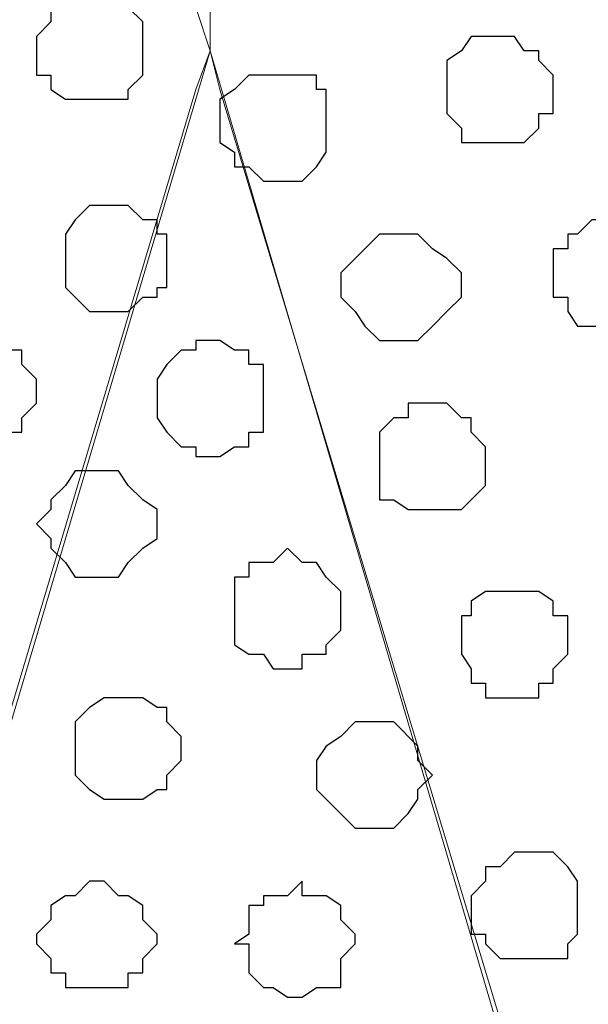
# Model space of a CAD drawing. Units: centimetres. Extents: x -8.5 to 8.5, y -11.4 to 13.4.
# Drawn here: x 2 to 2.3, y 0.7 to 1.1 of the extents above; entities that cross this region are included whole.
import ezdxf

# ---------------------------------------------------------------- set-up
doc = ezdxf.new("R2010")
doc.units = ezdxf.units.CM
doc.header["$MEASUREMENT"] = 0
doc.layers.add('Layer 1', color=7, linetype='Continuous')

msp = doc.modelspace()

# ---------------------------------------------------------------- linework, layer by layer
at = {"layer": 'Layer 1', "lineweight": 9}
for points, knots in [([(-7.95514, 1.73284), (-7.95514, 1.73284), (8.02781, 1.73284), (8.02781, 1.73284), (8.02781, 1.73284), (8.02781, 1.73284), (8.02781, -1.96074), (8.02781, -1.96074), (8.02781, -1.96074), (8.02781, -1.96074), (-7.95514, -1.96074), (-7.95514, -1.96074), (-7.95514, -1.96074), (-7.95514, -1.96074), (-7.95514, 1.73284), (-7.95514, 1.73284)], [0, 0, 0, 0, 0.25, 0.25, 0.25, 0.25, 0.5, 0.5, 0.5, 0.5, 0.75, 0.75, 0.75, 0.75, 1, 1, 1, 1]), ([(-7.95514, 1.30316), (-7.95514, 1.30316), (8.02146, 1.30316), (8.02146, 1.30316), (8.02146, 1.30316), (8.02146, 1.30316), (8.02146, -0.06844), (8.02146, -0.06844), (8.02146, -0.06844), (8.02146, -0.06844), (-7.95514, -0.06844), (-7.95514, -0.06844), (-7.95514, -0.06844), (-7.95514, -0.06844), (-7.95514, 1.30316), (-7.95514, 1.30316)], [0, 0, 0, 0, 0.25, 0.25, 0.25, 0.25, 0.5, 0.5, 0.5, 0.5, 0.75, 0.75, 0.75, 0.75, 1, 1, 1, 1]), ([(1.79846, 0.14111), (1.79846, 0.14111), (2.08844, 1.11266), (2.08844, 1.11266), (2.08844, 1.11266), (2.08844, 1.11266), (2.09479, 1.12959), (2.09479, 1.12959), (2.09479, 1.12959), (2.09479, 1.12959), (2.08844, 1.14864), (2.08844, 1.14864), (2.08844, 1.14864), (2.08844, 1.14864), (2.08209, 1.16558), (2.08209, 1.16558), (2.08209, 1.16558), (2.08209, 1.16558), (2.07574, 1.18251), (2.07574, 1.18251), (2.07574, 1.18251), (2.07574, 1.18251), (2.04823, 1.20579), (2.04823, 1.20579), (2.04823, 1.20579), (2.04823, 1.20579), (2.00801, 1.22908), (2.00801, 1.22908), (2.00801, 1.22908), (2.00801, 1.22908), (1.96144, 1.23966), (1.96144, 1.23966), (1.96144, 1.23966), (1.96144, 1.23966), (1.90853, 1.25871), (1.90853, 1.25871), (1.90853, 1.25871), (1.90853, 1.25871), (1.85773, 1.26294), (1.85773, 1.26294), (1.85773, 1.26294), (1.85773, 1.26294), (1.73496, 1.26294), (1.73496, 1.26294), (1.73496, 1.26294), (1.73496, 1.26294), (1.68204, 1.25871), (1.68204, 1.25871), (1.68204, 1.25871), (1.68204, 1.25871), (1.63124, 1.23966), (1.63124, 1.23966), (1.63124, 1.23966), (1.63124, 1.23966), (1.58468, 1.22908), (1.58468, 1.22908), (1.58468, 1.22908), (1.58468, 1.22908), (1.54446, 1.20579), (1.54446, 1.20579), (1.54446, 1.20579), (1.54446, 1.20579), (1.52118, 1.18251), (1.52118, 1.18251), (1.52118, 1.18251), (1.52118, 1.18251), (1.50848, 1.16558), (1.50848, 1.16558), (1.50848, 1.16558), (1.50848, 1.16558), (1.50848, 1.14864), (1.50848, 1.14864), (1.50848, 1.14864), (1.50848, 1.14864), (1.50424, 1.12959), (1.50424, 1.12959), (1.50424, 1.12959), (1.50424, 1.12959), (1.50848, 1.11266), (1.50848, 1.11266), (1.50848, 1.11266), (1.50848, 1.11266), (1.79846, 0.14111), (1.79846, 0.14111)], [0, 0, 0, 0, 0.047619, 0.047619, 0.047619, 0.047619, 0.095238, 0.095238, 0.095238, 0.095238, 0.142857, 0.142857, 0.142857, 0.142857, 0.190476, 0.190476, 0.190476, 0.190476, 0.238095, 0.238095, 0.238095, 0.238095, 0.285714, 0.285714, 0.285714, 0.285714, 0.333333, 0.333333, 0.333333, 0.333333, 0.380952, 0.380952, 0.380952, 0.380952, 0.428571, 0.428571, 0.428571, 0.428571, 0.47619, 0.47619, 0.47619, 0.47619, 0.52381, 0.52381, 0.52381, 0.52381, 0.571429, 0.571429, 0.571429, 0.571429, 0.619048, 0.619048, 0.619048, 0.619048, 0.666667, 0.666667, 0.666667, 0.666667, 0.714286, 0.714286, 0.714286, 0.714286, 0.761905, 0.761905, 0.761905, 0.761905, 0.809524, 0.809524, 0.809524, 0.809524, 0.857143, 0.857143, 0.857143, 0.857143, 0.904762, 0.904762, 0.904762, 0.904762, 0.952381, 0.952381, 0.952381, 0.952381, 1, 1, 1, 1]), ([(2.39536, 0.12841), (2.39536, 0.12841), (2.68958, 1.11266), (2.68958, 1.11266), (2.68958, 1.11266), (2.68958, 1.11266), (2.68958, 1.14864), (2.68958, 1.14864), (2.68958, 1.14864), (2.68958, 1.14864), (2.68534, 1.16558), (2.68534, 1.16558), (2.68534, 1.16558), (2.68534, 1.16558), (2.67264, 1.18251), (2.67264, 1.18251), (2.67264, 1.18251), (2.67264, 1.18251), (2.64301, 1.20579), (2.64301, 1.20579), (2.64301, 1.20579), (2.64301, 1.20579), (2.60914, 1.22908), (2.60914, 1.22908), (2.60914, 1.22908), (2.60914, 1.22908), (2.56258, 1.24601), (2.56258, 1.24601), (2.56258, 1.24601), (2.56258, 1.24601), (2.50543, 1.25871), (2.50543, 1.25871), (2.50543, 1.25871), (2.50543, 1.25871), (2.44616, 1.26294), (2.44616, 1.26294), (2.44616, 1.26294), (2.44616, 1.26294), (2.33186, 1.26294), (2.33186, 1.26294), (2.33186, 1.26294), (2.33186, 1.26294), (2.27259, 1.25871), (2.27259, 1.25871), (2.27259, 1.25871), (2.27259, 1.25871), (2.22179, 1.24601), (2.22179, 1.24601), (2.22179, 1.24601), (2.22179, 1.24601), (2.17523, 1.22908), (2.17523, 1.22908), (2.17523, 1.22908), (2.17523, 1.22908), (2.13501, 1.20579), (2.13501, 1.20579), (2.13501, 1.20579), (2.13501, 1.20579), (2.11173, 1.18251), (2.11173, 1.18251), (2.11173, 1.18251), (2.11173, 1.18251), (2.09903, 1.16558), (2.09903, 1.16558), (2.09903, 1.16558), (2.09903, 1.16558), (2.09479, 1.14864), (2.09479, 1.14864), (2.09479, 1.14864), (2.09479, 1.14864), (2.09479, 1.12959), (2.09479, 1.12959), (2.09479, 1.12959), (2.09479, 1.12959), (2.09903, 1.11266), (2.09903, 1.11266), (2.09903, 1.11266), (2.09903, 1.11266), (2.39536, 0.12841), (2.39536, 0.12841)], [0, 0, 0, 0, 0.05, 0.05, 0.05, 0.05, 0.1, 0.1, 0.1, 0.1, 0.15, 0.15, 0.15, 0.15, 0.2, 0.2, 0.2, 0.2, 0.25, 0.25, 0.25, 0.25, 0.3, 0.3, 0.3, 0.3, 0.35, 0.35, 0.35, 0.35, 0.4, 0.4, 0.4, 0.4, 0.45, 0.45, 0.45, 0.45, 0.5, 0.5, 0.5, 0.5, 0.55, 0.55, 0.55, 0.55, 0.6, 0.6, 0.6, 0.6, 0.65, 0.65, 0.65, 0.65, 0.7, 0.7, 0.7, 0.7, 0.75, 0.75, 0.75, 0.75, 0.8, 0.8, 0.8, 0.8, 0.85, 0.85, 0.85, 0.85, 0.9, 0.9, 0.9, 0.9, 0.95, 0.95, 0.95, 0.95, 1, 1, 1, 1]), ([(2.09479, 1.12959), (2.09479, 1.12959), (2.38266, 0.15169), (2.38266, 0.15169), (2.38266, 0.15169), (2.38266, 0.15169), (2.38901, 0.13476), (2.38901, 0.13476), (2.38901, 0.13476), (2.38901, 0.13476), (2.38266, 0.11783), (2.38266, 0.11783), (2.38266, 0.11783), (2.38266, 0.11783), (2.37843, 0.10724), (2.37843, 0.10724), (2.37843, 0.10724), (2.37843, 0.10724), (2.37208, 0.08819), (2.37208, 0.08819), (2.37208, 0.08819), (2.37208, 0.08819), (2.34244, 0.06491), (2.34244, 0.06491), (2.34244, 0.06491), (2.34244, 0.06491), (2.30223, 0.04163), (2.30223, 0.04163), (2.30223, 0.04163), (2.30223, 0.04163), (2.25566, 0.02469), (2.25566, 0.02469), (2.25566, 0.02469), (2.25566, 0.02469), (2.20486, 0.01411), (2.20486, 0.01411), (2.20486, 0.01411), (2.20486, 0.01411), (2.15194, 0.00776), (2.15194, 0.00776), (2.15194, 0.00776), (2.15194, 0.00776), (2.03129, 0.00776), (2.03129, 0.00776), (2.03129, 0.00776), (2.03129, 0.00776), (1.97838, 0.01411), (1.97838, 0.01411), (1.97838, 0.01411), (1.97838, 0.01411), (1.92546, 0.02469), (1.92546, 0.02469), (1.92546, 0.02469), (1.92546, 0.02469), (1.87889, 0.04163), (1.87889, 0.04163), (1.87889, 0.04163), (1.87889, 0.04163), (1.83868, 0.06491), (1.83868, 0.06491), (1.83868, 0.06491), (1.83868, 0.06491), (1.81539, 0.08819), (1.81539, 0.08819), (1.81539, 0.08819), (1.81539, 0.08819), (1.80481, 0.10724), (1.80481, 0.10724), (1.80481, 0.10724), (1.80481, 0.10724), (1.80481, 0.11783), (1.80481, 0.11783), (1.80481, 0.11783), (1.80481, 0.11783), (1.79846, 0.13476), (1.79846, 0.13476), (1.79846, 0.13476), (1.79846, 0.13476), (1.80481, 0.15169), (1.80481, 0.15169), (1.80481, 0.15169), (1.80481, 0.15169), (2.09479, 1.12959), (2.09479, 1.12959)], [0, 0, 0, 0, 0.047619, 0.047619, 0.047619, 0.047619, 0.095238, 0.095238, 0.095238, 0.095238, 0.142857, 0.142857, 0.142857, 0.142857, 0.190476, 0.190476, 0.190476, 0.190476, 0.238095, 0.238095, 0.238095, 0.238095, 0.285714, 0.285714, 0.285714, 0.285714, 0.333333, 0.333333, 0.333333, 0.333333, 0.380952, 0.380952, 0.380952, 0.380952, 0.428571, 0.428571, 0.428571, 0.428571, 0.47619, 0.47619, 0.47619, 0.47619, 0.52381, 0.52381, 0.52381, 0.52381, 0.571429, 0.571429, 0.571429, 0.571429, 0.619048, 0.619048, 0.619048, 0.619048, 0.666667, 0.666667, 0.666667, 0.666667, 0.714286, 0.714286, 0.714286, 0.714286, 0.761905, 0.761905, 0.761905, 0.761905, 0.809524, 0.809524, 0.809524, 0.809524, 0.857143, 0.857143, 0.857143, 0.857143, 0.904762, 0.904762, 0.904762, 0.904762, 0.952381, 0.952381, 0.952381, 0.952381, 1, 1, 1, 1])]:
    msp.add_open_spline(points, degree=3, knots=knots, dxfattribs=at)
at = {"layer": 'Layer 1', "color": 254}
msp.add_open_spline([(-7.95514, -0.06844), (-7.95514, -0.06844), (8.02146, -0.06844), (8.02146, -0.06844), (8.02146, -0.06844), (8.02146, -0.06844), (8.02146, 1.30316), (8.02146, 1.30316), (8.02146, 1.30316), (8.02146, 1.30316), (-7.95514, 1.30316), (-7.95514, 1.30316), (-7.95514, 1.30316), (-7.95514, 1.30316), (-7.95514, -0.06844), (-7.95514, -0.06844)], degree=3, knots=[0, 0, 0, 0, 0.25, 0.25, 0.25, 0.25, 0.5, 0.5, 0.5, 0.5, 0.75, 0.75, 0.75, 0.75, 1, 1, 1, 1], dxfattribs=at)
at = {"layer": 'Layer 1', "color": 251}
for points, knots in [([(2.04188, 1.15288), (2.04188, 1.15288), (2.05458, 1.15288), (2.05458, 1.15288), (2.05458, 1.15288), (2.05458, 1.15288), (2.05881, 1.14864), (2.05881, 1.14864), (2.05881, 1.14864), (2.05881, 1.14864), (2.06516, 1.14229), (2.06516, 1.14229), (2.06516, 1.14229), (2.06516, 1.14229), (2.06516, 1.11901), (2.06516, 1.11901), (2.06516, 1.11901), (2.06516, 1.11901), (2.05881, 1.11266), (2.05881, 1.11266), (2.05881, 1.11266), (2.05881, 1.11266), (2.05881, 1.10843), (2.05881, 1.10843), (2.05881, 1.10843), (2.05881, 1.10843), (2.03129, 1.10843), (2.03129, 1.10843), (2.03129, 1.10843), (2.03129, 1.10843), (2.02494, 1.11266), (2.02494, 1.11266), (2.02494, 1.11266), (2.02494, 1.11266), (2.02494, 1.11901), (2.02494, 1.11901), (2.02494, 1.11901), (2.02494, 1.11901), (2.01859, 1.11901), (2.01859, 1.11901), (2.01859, 1.11901), (2.01859, 1.11901), (2.01859, 1.13594), (2.01859, 1.13594), (2.01859, 1.13594), (2.01859, 1.13594), (2.02494, 1.14229), (2.02494, 1.14229), (2.02494, 1.14229), (2.02494, 1.14229), (2.02494, 1.14864), (2.02494, 1.14864), (2.02494, 1.14864), (2.02494, 1.14864), (2.03129, 1.14864), (2.03129, 1.14864), (2.03129, 1.14864), (2.03129, 1.14864), (2.03553, 1.15288), (2.03553, 1.15288), (2.03553, 1.15288), (2.03553, 1.15288), (2.04188, 1.15288), (2.04188, 1.15288)], [0, 0, 0, 0, 0.0625, 0.0625, 0.0625, 0.0625, 0.125, 0.125, 0.125, 0.125, 0.1875, 0.1875, 0.1875, 0.1875, 0.25, 0.25, 0.25, 0.25, 0.3125, 0.3125, 0.3125, 0.3125, 0.375, 0.375, 0.375, 0.375, 0.4375, 0.4375, 0.4375, 0.4375, 0.5, 0.5, 0.5, 0.5, 0.5625, 0.5625, 0.5625, 0.5625, 0.625, 0.625, 0.625, 0.625, 0.6875, 0.6875, 0.6875, 0.6875, 0.75, 0.75, 0.75, 0.75, 0.8125, 0.8125, 0.8125, 0.8125, 0.875, 0.875, 0.875, 0.875, 0.9375, 0.9375, 0.9375, 0.9375, 1, 1, 1, 1]), ([(2.05881, 0.84596), (2.05881, 0.84596), (2.06516, 0.84596), (2.06516, 0.84596), (2.06516, 0.84596), (2.06516, 0.84596), (2.07151, 0.84173), (2.07151, 0.84173), (2.07151, 0.84173), (2.07151, 0.84173), (2.07574, 0.84173), (2.07574, 0.84173), (2.07574, 0.84173), (2.07574, 0.84173), (2.07574, 0.83538), (2.07574, 0.83538), (2.07574, 0.83538), (2.07574, 0.83538), (2.08209, 0.82903), (2.08209, 0.82903), (2.08209, 0.82903), (2.08209, 0.82903), (2.08209, 0.81844), (2.08209, 0.81844), (2.08209, 0.81844), (2.08209, 0.81844), (2.07574, 0.81209), (2.07574, 0.81209), (2.07574, 0.81209), (2.07574, 0.81209), (2.07574, 0.80574), (2.07574, 0.80574), (2.07574, 0.80574), (2.07574, 0.80574), (2.07151, 0.80574), (2.07151, 0.80574), (2.07151, 0.80574), (2.07151, 0.80574), (2.06516, 0.80151), (2.06516, 0.80151), (2.06516, 0.80151), (2.06516, 0.80151), (2.04823, 0.80151), (2.04823, 0.80151), (2.04823, 0.80151), (2.04823, 0.80151), (2.04188, 0.80574), (2.04188, 0.80574), (2.04188, 0.80574), (2.04188, 0.80574), (2.03553, 0.81209), (2.03553, 0.81209), (2.03553, 0.81209), (2.03553, 0.81209), (2.03553, 0.83538), (2.03553, 0.83538), (2.03553, 0.83538), (2.03553, 0.83538), (2.04188, 0.84173), (2.04188, 0.84173), (2.04188, 0.84173), (2.04188, 0.84173), (2.04823, 0.84596), (2.04823, 0.84596), (2.04823, 0.84596), (2.04823, 0.84596), (2.05881, 0.84596), (2.05881, 0.84596)], [0, 0, 0, 0, 0.058824, 0.058824, 0.058824, 0.058824, 0.117647, 0.117647, 0.117647, 0.117647, 0.176471, 0.176471, 0.176471, 0.176471, 0.235294, 0.235294, 0.235294, 0.235294, 0.294118, 0.294118, 0.294118, 0.294118, 0.352941, 0.352941, 0.352941, 0.352941, 0.411765, 0.411765, 0.411765, 0.411765, 0.470588, 0.470588, 0.470588, 0.470588, 0.529412, 0.529412, 0.529412, 0.529412, 0.588235, 0.588235, 0.588235, 0.588235, 0.647059, 0.647059, 0.647059, 0.647059, 0.705882, 0.705882, 0.705882, 0.705882, 0.764706, 0.764706, 0.764706, 0.764706, 0.823529, 0.823529, 0.823529, 0.823529, 0.882353, 0.882353, 0.882353, 0.882353, 0.941176, 0.941176, 0.941176, 0.941176, 1, 1, 1, 1])]:
    msp.add_open_spline(points, degree=3, knots=knots, dxfattribs=at)
at = {"layer": 'Layer 1', "color": 253}
for points, knots in [([(2.22179, 1.13594), (2.22179, 1.13594), (2.22814, 1.13594), (2.22814, 1.13594), (2.22814, 1.13594), (2.22814, 1.13594), (2.23238, 1.12959), (2.23238, 1.12959), (2.23238, 1.12959), (2.23238, 1.12959), (2.23873, 1.12959), (2.23873, 1.12959), (2.23873, 1.12959), (2.23873, 1.12959), (2.23873, 1.12536), (2.23873, 1.12536), (2.23873, 1.12536), (2.23873, 1.12536), (2.24508, 1.11901), (2.24508, 1.11901), (2.24508, 1.11901), (2.24508, 1.11901), (2.24508, 1.10208), (2.24508, 1.10208), (2.24508, 1.10208), (2.24508, 1.10208), (2.23873, 1.10208), (2.23873, 1.10208), (2.23873, 1.10208), (2.23873, 1.10208), (2.23873, 1.09573), (2.23873, 1.09573), (2.23873, 1.09573), (2.23873, 1.09573), (2.23238, 1.08938), (2.23238, 1.08938), (2.23238, 1.08938), (2.23238, 1.08938), (2.20486, 1.08938), (2.20486, 1.08938), (2.20486, 1.08938), (2.20486, 1.08938), (2.20486, 1.09573), (2.20486, 1.09573), (2.20486, 1.09573), (2.20486, 1.09573), (2.19851, 1.10208), (2.19851, 1.10208), (2.19851, 1.10208), (2.19851, 1.10208), (2.19851, 1.12536), (2.19851, 1.12536), (2.19851, 1.12536), (2.19851, 1.12536), (2.20486, 1.12959), (2.20486, 1.12959), (2.20486, 1.12959), (2.20486, 1.12959), (2.20909, 1.13594), (2.20909, 1.13594), (2.20909, 1.13594), (2.20909, 1.13594), (2.22179, 1.13594), (2.22179, 1.13594)], [0, 0, 0, 0, 0.0625, 0.0625, 0.0625, 0.0625, 0.125, 0.125, 0.125, 0.125, 0.1875, 0.1875, 0.1875, 0.1875, 0.25, 0.25, 0.25, 0.25, 0.3125, 0.3125, 0.3125, 0.3125, 0.375, 0.375, 0.375, 0.375, 0.4375, 0.4375, 0.4375, 0.4375, 0.5, 0.5, 0.5, 0.5, 0.5625, 0.5625, 0.5625, 0.5625, 0.625, 0.625, 0.625, 0.625, 0.6875, 0.6875, 0.6875, 0.6875, 0.75, 0.75, 0.75, 0.75, 0.8125, 0.8125, 0.8125, 0.8125, 0.875, 0.875, 0.875, 0.875, 0.9375, 0.9375, 0.9375, 0.9375, 1, 1, 1, 1]), ([(2.12231, 1.11901), (2.12231, 1.11901), (2.14136, 1.11901), (2.14136, 1.11901), (2.14136, 1.11901), (2.14136, 1.11901), (2.14136, 1.11266), (2.14136, 1.11266), (2.14136, 1.11266), (2.14136, 1.11266), (2.14559, 1.11266), (2.14559, 1.11266), (2.14559, 1.11266), (2.14559, 1.11266), (2.14559, 1.08514), (2.14559, 1.08514), (2.14559, 1.08514), (2.14559, 1.08514), (2.14136, 1.07879), (2.14136, 1.07879), (2.14136, 1.07879), (2.14136, 1.07879), (2.13501, 1.07244), (2.13501, 1.07244), (2.13501, 1.07244), (2.13501, 1.07244), (2.11808, 1.07244), (2.11808, 1.07244), (2.11808, 1.07244), (2.11808, 1.07244), (2.11173, 1.07879), (2.11173, 1.07879), (2.11173, 1.07879), (2.11173, 1.07879), (2.10538, 1.07879), (2.10538, 1.07879), (2.10538, 1.07879), (2.10538, 1.07879), (2.10538, 1.08514), (2.10538, 1.08514), (2.10538, 1.08514), (2.10538, 1.08514), (2.09903, 1.08938), (2.09903, 1.08938), (2.09903, 1.08938), (2.09903, 1.08938), (2.09903, 1.10843), (2.09903, 1.10843), (2.09903, 1.10843), (2.09903, 1.10843), (2.10538, 1.11266), (2.10538, 1.11266), (2.10538, 1.11266), (2.10538, 1.11266), (2.11173, 1.11901), (2.11173, 1.11901), (2.11173, 1.11901), (2.11173, 1.11901), (2.12231, 1.11901), (2.12231, 1.11901)], [0, 0, 0, 0, 0.066667, 0.066667, 0.066667, 0.066667, 0.133333, 0.133333, 0.133333, 0.133333, 0.2, 0.2, 0.2, 0.2, 0.266667, 0.266667, 0.266667, 0.266667, 0.333333, 0.333333, 0.333333, 0.333333, 0.4, 0.4, 0.4, 0.4, 0.466667, 0.466667, 0.466667, 0.466667, 0.533333, 0.533333, 0.533333, 0.533333, 0.6, 0.6, 0.6, 0.6, 0.666667, 0.666667, 0.666667, 0.666667, 0.733333, 0.733333, 0.733333, 0.733333, 0.8, 0.8, 0.8, 0.8, 0.866667, 0.866667, 0.866667, 0.866667, 0.933333, 0.933333, 0.933333, 0.933333, 1, 1, 1, 1]), ([(2.05458, 1.06186), (2.05458, 1.06186), (2.05881, 1.06186), (2.05881, 1.06186), (2.05881, 1.06186), (2.05881, 1.06186), (2.06516, 1.05551), (2.06516, 1.05551), (2.06516, 1.05551), (2.06516, 1.05551), (2.07151, 1.05551), (2.07151, 1.05551), (2.07151, 1.05551), (2.07151, 1.05551), (2.07151, 1.04916), (2.07151, 1.04916), (2.07151, 1.04916), (2.07151, 1.04916), (2.07574, 1.04916), (2.07574, 1.04916), (2.07574, 1.04916), (2.07574, 1.04916), (2.07574, 1.02588), (2.07574, 1.02588), (2.07574, 1.02588), (2.07574, 1.02588), (2.07151, 1.02588), (2.07151, 1.02588), (2.07151, 1.02588), (2.07151, 1.02588), (2.07151, 1.02164), (2.07151, 1.02164), (2.07151, 1.02164), (2.07151, 1.02164), (2.06516, 1.02164), (2.06516, 1.02164), (2.06516, 1.02164), (2.06516, 1.02164), (2.05881, 1.01529), (2.05881, 1.01529), (2.05881, 1.01529), (2.05881, 1.01529), (2.04188, 1.01529), (2.04188, 1.01529), (2.04188, 1.01529), (2.04188, 1.01529), (2.03129, 1.02588), (2.03129, 1.02588), (2.03129, 1.02588), (2.03129, 1.02588), (2.03129, 1.04916), (2.03129, 1.04916), (2.03129, 1.04916), (2.03129, 1.04916), (2.03553, 1.05551), (2.03553, 1.05551), (2.03553, 1.05551), (2.03553, 1.05551), (2.04188, 1.06186), (2.04188, 1.06186), (2.04188, 1.06186), (2.04188, 1.06186), (2.05458, 1.06186), (2.05458, 1.06186)], [0, 0, 0, 0, 0.0625, 0.0625, 0.0625, 0.0625, 0.125, 0.125, 0.125, 0.125, 0.1875, 0.1875, 0.1875, 0.1875, 0.25, 0.25, 0.25, 0.25, 0.3125, 0.3125, 0.3125, 0.3125, 0.375, 0.375, 0.375, 0.375, 0.4375, 0.4375, 0.4375, 0.4375, 0.5, 0.5, 0.5, 0.5, 0.5625, 0.5625, 0.5625, 0.5625, 0.625, 0.625, 0.625, 0.625, 0.6875, 0.6875, 0.6875, 0.6875, 0.75, 0.75, 0.75, 0.75, 0.8125, 0.8125, 0.8125, 0.8125, 0.875, 0.875, 0.875, 0.875, 0.9375, 0.9375, 0.9375, 0.9375, 1, 1, 1, 1]), ([(2.26836, 1.05551), (2.26836, 1.05551), (2.27894, 1.05551), (2.27894, 1.05551), (2.27894, 1.05551), (2.27894, 1.05551), (2.28529, 1.04916), (2.28529, 1.04916), (2.28529, 1.04916), (2.28529, 1.04916), (2.29164, 1.04281), (2.29164, 1.04281), (2.29164, 1.04281), (2.29164, 1.04281), (2.29164, 1.02164), (2.29164, 1.02164), (2.29164, 1.02164), (2.29164, 1.02164), (2.28529, 1.01529), (2.28529, 1.01529), (2.28529, 1.01529), (2.28529, 1.01529), (2.28529, 1.00894), (2.28529, 1.00894), (2.28529, 1.00894), (2.28529, 1.00894), (2.25566, 1.00894), (2.25566, 1.00894), (2.25566, 1.00894), (2.25566, 1.00894), (2.25143, 1.01529), (2.25143, 1.01529), (2.25143, 1.01529), (2.25143, 1.01529), (2.25143, 1.02164), (2.25143, 1.02164), (2.25143, 1.02164), (2.25143, 1.02164), (2.24508, 1.02164), (2.24508, 1.02164), (2.24508, 1.02164), (2.24508, 1.02164), (2.24508, 1.04281), (2.24508, 1.04281), (2.24508, 1.04281), (2.24508, 1.04281), (2.25143, 1.04281), (2.25143, 1.04281), (2.25143, 1.04281), (2.25143, 1.04281), (2.25143, 1.04916), (2.25143, 1.04916), (2.25143, 1.04916), (2.25143, 1.04916), (2.25566, 1.04916), (2.25566, 1.04916), (2.25566, 1.04916), (2.25566, 1.04916), (2.26201, 1.05551), (2.26201, 1.05551), (2.26201, 1.05551), (2.26201, 1.05551), (2.26836, 1.05551), (2.26836, 1.05551)], [0, 0, 0, 0, 0.0625, 0.0625, 0.0625, 0.0625, 0.125, 0.125, 0.125, 0.125, 0.1875, 0.1875, 0.1875, 0.1875, 0.25, 0.25, 0.25, 0.25, 0.3125, 0.3125, 0.3125, 0.3125, 0.375, 0.375, 0.375, 0.375, 0.4375, 0.4375, 0.4375, 0.4375, 0.5, 0.5, 0.5, 0.5, 0.5625, 0.5625, 0.5625, 0.5625, 0.625, 0.625, 0.625, 0.625, 0.6875, 0.6875, 0.6875, 0.6875, 0.75, 0.75, 0.75, 0.75, 0.8125, 0.8125, 0.8125, 0.8125, 0.875, 0.875, 0.875, 0.875, 0.9375, 0.9375, 0.9375, 0.9375, 1, 1, 1, 1]), ([(2.17523, 1.04916), (2.17523, 1.04916), (2.18581, 1.04916), (2.18581, 1.04916), (2.18581, 1.04916), (2.18581, 1.04916), (2.19216, 1.04281), (2.19216, 1.04281), (2.19216, 1.04281), (2.19216, 1.04281), (2.19851, 1.03858), (2.19851, 1.03858), (2.19851, 1.03858), (2.19851, 1.03858), (2.20486, 1.03223), (2.20486, 1.03223), (2.20486, 1.03223), (2.20486, 1.03223), (2.20486, 1.02164), (2.20486, 1.02164), (2.20486, 1.02164), (2.20486, 1.02164), (2.19851, 1.01529), (2.19851, 1.01529), (2.19851, 1.01529), (2.19851, 1.01529), (2.19216, 1.00894), (2.19216, 1.00894), (2.19216, 1.00894), (2.19216, 1.00894), (2.18581, 1.00259), (2.18581, 1.00259), (2.18581, 1.00259), (2.18581, 1.00259), (2.16888, 1.00259), (2.16888, 1.00259), (2.16888, 1.00259), (2.16888, 1.00259), (2.16253, 1.00894), (2.16253, 1.00894), (2.16253, 1.00894), (2.16253, 1.00894), (2.15829, 1.01529), (2.15829, 1.01529), (2.15829, 1.01529), (2.15829, 1.01529), (2.15194, 1.02164), (2.15194, 1.02164), (2.15194, 1.02164), (2.15194, 1.02164), (2.15194, 1.03223), (2.15194, 1.03223), (2.15194, 1.03223), (2.15194, 1.03223), (2.15829, 1.03858), (2.15829, 1.03858), (2.15829, 1.03858), (2.15829, 1.03858), (2.16253, 1.04281), (2.16253, 1.04281), (2.16253, 1.04281), (2.16253, 1.04281), (2.16888, 1.04916), (2.16888, 1.04916), (2.16888, 1.04916), (2.16888, 1.04916), (2.17523, 1.04916), (2.17523, 1.04916)], [0, 0, 0, 0, 0.058824, 0.058824, 0.058824, 0.058824, 0.117647, 0.117647, 0.117647, 0.117647, 0.176471, 0.176471, 0.176471, 0.176471, 0.235294, 0.235294, 0.235294, 0.235294, 0.294118, 0.294118, 0.294118, 0.294118, 0.352941, 0.352941, 0.352941, 0.352941, 0.411765, 0.411765, 0.411765, 0.411765, 0.470588, 0.470588, 0.470588, 0.470588, 0.529412, 0.529412, 0.529412, 0.529412, 0.588235, 0.588235, 0.588235, 0.588235, 0.647059, 0.647059, 0.647059, 0.647059, 0.705882, 0.705882, 0.705882, 0.705882, 0.764706, 0.764706, 0.764706, 0.764706, 0.823529, 0.823529, 0.823529, 0.823529, 0.882353, 0.882353, 0.882353, 0.882353, 0.941176, 0.941176, 0.941176, 0.941176, 1, 1, 1, 1]), ([(1.99531, 1.00259), (1.99531, 1.00259), (2.00166, 1.00259), (2.00166, 1.00259), (2.00166, 1.00259), (2.00166, 1.00259), (2.00801, 0.99836), (2.00801, 0.99836), (2.00801, 0.99836), (2.00801, 0.99836), (2.01224, 0.99836), (2.01224, 0.99836), (2.01224, 0.99836), (2.01224, 0.99836), (2.01224, 0.99201), (2.01224, 0.99201), (2.01224, 0.99201), (2.01224, 0.99201), (2.01859, 0.98566), (2.01859, 0.98566), (2.01859, 0.98566), (2.01859, 0.98566), (2.01859, 0.97508), (2.01859, 0.97508), (2.01859, 0.97508), (2.01859, 0.97508), (2.01224, 0.96873), (2.01224, 0.96873), (2.01224, 0.96873), (2.01224, 0.96873), (2.01224, 0.96238), (2.01224, 0.96238), (2.01224, 0.96238), (2.01224, 0.96238), (2.00801, 0.96238), (2.00801, 0.96238), (2.00801, 0.96238), (2.00801, 0.96238), (2.00166, 0.95603), (2.00166, 0.95603), (2.00166, 0.95603), (2.00166, 0.95603), (1.98473, 0.95603), (1.98473, 0.95603), (1.98473, 0.95603), (1.98473, 0.95603), (1.97838, 0.96238), (1.97838, 0.96238), (1.97838, 0.96238), (1.97838, 0.96238), (1.97203, 0.96873), (1.97203, 0.96873), (1.97203, 0.96873), (1.97203, 0.96873), (1.97203, 0.97508), (1.97203, 0.97508), (1.97203, 0.97508), (1.97203, 0.97508), (1.96779, 0.97931), (1.96779, 0.97931), (1.96779, 0.97931), (1.96779, 0.97931), (1.97203, 0.98566), (1.97203, 0.98566), (1.97203, 0.98566), (1.97203, 0.98566), (1.97203, 0.99201), (1.97203, 0.99201), (1.97203, 0.99201), (1.97203, 0.99201), (1.97838, 0.99836), (1.97838, 0.99836), (1.97838, 0.99836), (1.97838, 0.99836), (1.98473, 1.00259), (1.98473, 1.00259), (1.98473, 1.00259), (1.98473, 1.00259), (1.99531, 1.00259), (1.99531, 1.00259)], [0, 0, 0, 0, 0.05, 0.05, 0.05, 0.05, 0.1, 0.1, 0.1, 0.1, 0.15, 0.15, 0.15, 0.15, 0.2, 0.2, 0.2, 0.2, 0.25, 0.25, 0.25, 0.25, 0.3, 0.3, 0.3, 0.3, 0.35, 0.35, 0.35, 0.35, 0.4, 0.4, 0.4, 0.4, 0.45, 0.45, 0.45, 0.45, 0.5, 0.5, 0.5, 0.5, 0.55, 0.55, 0.55, 0.55, 0.6, 0.6, 0.6, 0.6, 0.65, 0.65, 0.65, 0.65, 0.7, 0.7, 0.7, 0.7, 0.75, 0.75, 0.75, 0.75, 0.8, 0.8, 0.8, 0.8, 0.85, 0.85, 0.85, 0.85, 0.9, 0.9, 0.9, 0.9, 0.95, 0.95, 0.95, 0.95, 1, 1, 1, 1]), ([(2.09479, 1.00259), (2.09479, 1.00259), (2.09903, 1.00259), (2.09903, 1.00259), (2.09903, 1.00259), (2.09903, 1.00259), (2.10538, 0.99836), (2.10538, 0.99836), (2.10538, 0.99836), (2.10538, 0.99836), (2.11173, 0.99836), (2.11173, 0.99836), (2.11173, 0.99836), (2.11173, 0.99836), (2.11173, 0.99201), (2.11173, 0.99201), (2.11173, 0.99201), (2.11173, 0.99201), (2.11808, 0.99201), (2.11808, 0.99201), (2.11808, 0.99201), (2.11808, 0.99201), (2.11808, 0.96238), (2.11808, 0.96238), (2.11808, 0.96238), (2.11808, 0.96238), (2.11173, 0.96238), (2.11173, 0.96238), (2.11173, 0.96238), (2.11173, 0.96238), (2.11173, 0.95603), (2.11173, 0.95603), (2.11173, 0.95603), (2.11173, 0.95603), (2.10538, 0.95603), (2.10538, 0.95603), (2.10538, 0.95603), (2.10538, 0.95603), (2.09903, 0.95179), (2.09903, 0.95179), (2.09903, 0.95179), (2.09903, 0.95179), (2.08844, 0.95179), (2.08844, 0.95179), (2.08844, 0.95179), (2.08844, 0.95179), (2.08844, 0.95603), (2.08844, 0.95603), (2.08844, 0.95603), (2.08844, 0.95603), (2.08209, 0.95603), (2.08209, 0.95603), (2.08209, 0.95603), (2.08209, 0.95603), (2.07574, 0.96238), (2.07574, 0.96238), (2.07574, 0.96238), (2.07574, 0.96238), (2.07151, 0.96873), (2.07151, 0.96873), (2.07151, 0.96873), (2.07151, 0.96873), (2.07151, 0.98566), (2.07151, 0.98566), (2.07151, 0.98566), (2.07151, 0.98566), (2.07574, 0.99201), (2.07574, 0.99201), (2.07574, 0.99201), (2.07574, 0.99201), (2.08209, 0.99836), (2.08209, 0.99836), (2.08209, 0.99836), (2.08209, 0.99836), (2.08844, 0.99836), (2.08844, 0.99836), (2.08844, 0.99836), (2.08844, 0.99836), (2.08844, 1.00259), (2.08844, 1.00259), (2.08844, 1.00259), (2.08844, 1.00259), (2.09479, 1.00259), (2.09479, 1.00259)], [0, 0, 0, 0, 0.047619, 0.047619, 0.047619, 0.047619, 0.095238, 0.095238, 0.095238, 0.095238, 0.142857, 0.142857, 0.142857, 0.142857, 0.190476, 0.190476, 0.190476, 0.190476, 0.238095, 0.238095, 0.238095, 0.238095, 0.285714, 0.285714, 0.285714, 0.285714, 0.333333, 0.333333, 0.333333, 0.333333, 0.380952, 0.380952, 0.380952, 0.380952, 0.428571, 0.428571, 0.428571, 0.428571, 0.47619, 0.47619, 0.47619, 0.47619, 0.52381, 0.52381, 0.52381, 0.52381, 0.571429, 0.571429, 0.571429, 0.571429, 0.619048, 0.619048, 0.619048, 0.619048, 0.666667, 0.666667, 0.666667, 0.666667, 0.714286, 0.714286, 0.714286, 0.714286, 0.761905, 0.761905, 0.761905, 0.761905, 0.809524, 0.809524, 0.809524, 0.809524, 0.857143, 0.857143, 0.857143, 0.857143, 0.904762, 0.904762, 0.904762, 0.904762, 0.952381, 0.952381, 0.952381, 0.952381, 1, 1, 1, 1]), ([(2.04823, 0.94544), (2.04823, 0.94544), (2.05458, 0.94544), (2.05458, 0.94544), (2.05458, 0.94544), (2.05458, 0.94544), (2.05881, 0.93909), (2.05881, 0.93909), (2.05881, 0.93909), (2.05881, 0.93909), (2.06516, 0.93274), (2.06516, 0.93274), (2.06516, 0.93274), (2.06516, 0.93274), (2.07151, 0.92851), (2.07151, 0.92851), (2.07151, 0.92851), (2.07151, 0.92851), (2.07151, 0.91581), (2.07151, 0.91581), (2.07151, 0.91581), (2.07151, 0.91581), (2.06516, 0.91158), (2.06516, 0.91158), (2.06516, 0.91158), (2.06516, 0.91158), (2.05881, 0.90523), (2.05881, 0.90523), (2.05881, 0.90523), (2.05881, 0.90523), (2.05458, 0.89888), (2.05458, 0.89888), (2.05458, 0.89888), (2.05458, 0.89888), (2.03553, 0.89888), (2.03553, 0.89888), (2.03553, 0.89888), (2.03553, 0.89888), (2.03129, 0.90523), (2.03129, 0.90523), (2.03129, 0.90523), (2.03129, 0.90523), (2.02494, 0.91158), (2.02494, 0.91158), (2.02494, 0.91158), (2.02494, 0.91158), (2.02494, 0.91581), (2.02494, 0.91581), (2.02494, 0.91581), (2.02494, 0.91581), (2.01859, 0.92216), (2.01859, 0.92216), (2.01859, 0.92216), (2.01859, 0.92216), (2.02494, 0.92851), (2.02494, 0.92851), (2.02494, 0.92851), (2.02494, 0.92851), (2.02494, 0.93274), (2.02494, 0.93274), (2.02494, 0.93274), (2.02494, 0.93274), (2.03129, 0.93909), (2.03129, 0.93909), (2.03129, 0.93909), (2.03129, 0.93909), (2.03553, 0.94544), (2.03553, 0.94544), (2.03553, 0.94544), (2.03553, 0.94544), (2.04823, 0.94544), (2.04823, 0.94544)], [0, 0, 0, 0, 0.055556, 0.055556, 0.055556, 0.055556, 0.111111, 0.111111, 0.111111, 0.111111, 0.166667, 0.166667, 0.166667, 0.166667, 0.222222, 0.222222, 0.222222, 0.222222, 0.277778, 0.277778, 0.277778, 0.277778, 0.333333, 0.333333, 0.333333, 0.333333, 0.388889, 0.388889, 0.388889, 0.388889, 0.444444, 0.444444, 0.444444, 0.444444, 0.5, 0.5, 0.5, 0.5, 0.555556, 0.555556, 0.555556, 0.555556, 0.611111, 0.611111, 0.611111, 0.611111, 0.666667, 0.666667, 0.666667, 0.666667, 0.722222, 0.722222, 0.722222, 0.722222, 0.777778, 0.777778, 0.777778, 0.777778, 0.833333, 0.833333, 0.833333, 0.833333, 0.888889, 0.888889, 0.888889, 0.888889, 0.944444, 0.944444, 0.944444, 0.944444, 1, 1, 1, 1]), ([(2.12866, 0.91158), (2.12866, 0.91158), (2.13501, 0.90523), (2.13501, 0.90523), (2.13501, 0.90523), (2.13501, 0.90523), (2.14136, 0.90523), (2.14136, 0.90523), (2.14136, 0.90523), (2.14136, 0.90523), (2.14559, 0.89888), (2.14559, 0.89888), (2.14559, 0.89888), (2.14559, 0.89888), (2.15194, 0.89253), (2.15194, 0.89253), (2.15194, 0.89253), (2.15194, 0.89253), (2.15194, 0.87559), (2.15194, 0.87559), (2.15194, 0.87559), (2.15194, 0.87559), (2.14559, 0.86924), (2.14559, 0.86924), (2.14559, 0.86924), (2.14559, 0.86924), (2.14559, 0.86501), (2.14559, 0.86501), (2.14559, 0.86501), (2.14559, 0.86501), (2.13501, 0.86501), (2.13501, 0.86501), (2.13501, 0.86501), (2.13501, 0.86501), (2.13501, 0.85866), (2.13501, 0.85866), (2.13501, 0.85866), (2.13501, 0.85866), (2.12231, 0.85866), (2.12231, 0.85866), (2.12231, 0.85866), (2.12231, 0.85866), (2.11808, 0.86501), (2.11808, 0.86501), (2.11808, 0.86501), (2.11808, 0.86501), (2.11173, 0.86501), (2.11173, 0.86501), (2.11173, 0.86501), (2.11173, 0.86501), (2.10538, 0.86924), (2.10538, 0.86924), (2.10538, 0.86924), (2.10538, 0.86924), (2.10538, 0.89888), (2.10538, 0.89888), (2.10538, 0.89888), (2.10538, 0.89888), (2.11173, 0.89888), (2.11173, 0.89888), (2.11173, 0.89888), (2.11173, 0.89888), (2.11173, 0.90523), (2.11173, 0.90523), (2.11173, 0.90523), (2.11173, 0.90523), (2.12231, 0.90523), (2.12231, 0.90523), (2.12231, 0.90523), (2.12231, 0.90523), (2.12866, 0.91158), (2.12866, 0.91158)], [0, 0, 0, 0, 0.055556, 0.055556, 0.055556, 0.055556, 0.111111, 0.111111, 0.111111, 0.111111, 0.166667, 0.166667, 0.166667, 0.166667, 0.222222, 0.222222, 0.222222, 0.222222, 0.277778, 0.277778, 0.277778, 0.277778, 0.333333, 0.333333, 0.333333, 0.333333, 0.388889, 0.388889, 0.388889, 0.388889, 0.444444, 0.444444, 0.444444, 0.444444, 0.5, 0.5, 0.5, 0.5, 0.555556, 0.555556, 0.555556, 0.555556, 0.611111, 0.611111, 0.611111, 0.611111, 0.666667, 0.666667, 0.666667, 0.666667, 0.722222, 0.722222, 0.722222, 0.722222, 0.777778, 0.777778, 0.777778, 0.777778, 0.833333, 0.833333, 0.833333, 0.833333, 0.888889, 0.888889, 0.888889, 0.888889, 0.944444, 0.944444, 0.944444, 0.944444, 1, 1, 1, 1]), ([(2.22814, 0.89253), (2.22814, 0.89253), (2.23873, 0.89253), (2.23873, 0.89253), (2.23873, 0.89253), (2.23873, 0.89253), (2.24508, 0.88829), (2.24508, 0.88829), (2.24508, 0.88829), (2.24508, 0.88829), (2.24508, 0.88194), (2.24508, 0.88194), (2.24508, 0.88194), (2.24508, 0.88194), (2.25143, 0.88194), (2.25143, 0.88194), (2.25143, 0.88194), (2.25143, 0.88194), (2.25143, 0.86501), (2.25143, 0.86501), (2.25143, 0.86501), (2.25143, 0.86501), (2.24508, 0.85866), (2.24508, 0.85866), (2.24508, 0.85866), (2.24508, 0.85866), (2.24508, 0.85231), (2.24508, 0.85231), (2.24508, 0.85231), (2.24508, 0.85231), (2.23873, 0.85231), (2.23873, 0.85231), (2.23873, 0.85231), (2.23873, 0.85231), (2.23873, 0.84596), (2.23873, 0.84596), (2.23873, 0.84596), (2.23873, 0.84596), (2.21544, 0.84596), (2.21544, 0.84596), (2.21544, 0.84596), (2.21544, 0.84596), (2.21544, 0.85231), (2.21544, 0.85231), (2.21544, 0.85231), (2.21544, 0.85231), (2.20909, 0.85231), (2.20909, 0.85231), (2.20909, 0.85231), (2.20909, 0.85231), (2.20909, 0.85866), (2.20909, 0.85866), (2.20909, 0.85866), (2.20909, 0.85866), (2.20486, 0.86501), (2.20486, 0.86501), (2.20486, 0.86501), (2.20486, 0.86501), (2.20486, 0.88194), (2.20486, 0.88194), (2.20486, 0.88194), (2.20486, 0.88194), (2.20909, 0.88194), (2.20909, 0.88194), (2.20909, 0.88194), (2.20909, 0.88194), (2.20909, 0.88829), (2.20909, 0.88829), (2.20909, 0.88829), (2.20909, 0.88829), (2.21544, 0.89253), (2.21544, 0.89253), (2.21544, 0.89253), (2.21544, 0.89253), (2.22814, 0.89253), (2.22814, 0.89253)], [0, 0, 0, 0, 0.052632, 0.052632, 0.052632, 0.052632, 0.105263, 0.105263, 0.105263, 0.105263, 0.157895, 0.157895, 0.157895, 0.157895, 0.210526, 0.210526, 0.210526, 0.210526, 0.263158, 0.263158, 0.263158, 0.263158, 0.315789, 0.315789, 0.315789, 0.315789, 0.368421, 0.368421, 0.368421, 0.368421, 0.421053, 0.421053, 0.421053, 0.421053, 0.473684, 0.473684, 0.473684, 0.473684, 0.526316, 0.526316, 0.526316, 0.526316, 0.578947, 0.578947, 0.578947, 0.578947, 0.631579, 0.631579, 0.631579, 0.631579, 0.684211, 0.684211, 0.684211, 0.684211, 0.736842, 0.736842, 0.736842, 0.736842, 0.789474, 0.789474, 0.789474, 0.789474, 0.842105, 0.842105, 0.842105, 0.842105, 0.894737, 0.894737, 0.894737, 0.894737, 0.947368, 0.947368, 0.947368, 0.947368, 1, 1, 1, 1]), ([(2.16253, 0.83538), (2.16253, 0.83538), (2.17523, 0.83538), (2.17523, 0.83538), (2.17523, 0.83538), (2.17523, 0.83538), (2.18581, 0.82479), (2.18581, 0.82479), (2.18581, 0.82479), (2.18581, 0.82479), (2.18581, 0.81844), (2.18581, 0.81844), (2.18581, 0.81844), (2.18581, 0.81844), (2.19216, 0.81209), (2.19216, 0.81209), (2.19216, 0.81209), (2.19216, 0.81209), (2.18581, 0.80574), (2.18581, 0.80574), (2.18581, 0.80574), (2.18581, 0.80574), (2.18581, 0.80151), (2.18581, 0.80151), (2.18581, 0.80151), (2.18581, 0.80151), (2.18158, 0.79516), (2.18158, 0.79516), (2.18158, 0.79516), (2.18158, 0.79516), (2.17523, 0.78881), (2.17523, 0.78881), (2.17523, 0.78881), (2.17523, 0.78881), (2.15829, 0.78881), (2.15829, 0.78881), (2.15829, 0.78881), (2.15829, 0.78881), (2.14136, 0.80574), (2.14136, 0.80574), (2.14136, 0.80574), (2.14136, 0.80574), (2.14136, 0.81844), (2.14136, 0.81844), (2.14136, 0.81844), (2.14136, 0.81844), (2.14559, 0.82479), (2.14559, 0.82479), (2.14559, 0.82479), (2.14559, 0.82479), (2.15194, 0.82903), (2.15194, 0.82903), (2.15194, 0.82903), (2.15194, 0.82903), (2.15829, 0.83538), (2.15829, 0.83538), (2.15829, 0.83538), (2.15829, 0.83538), (2.16253, 0.83538), (2.16253, 0.83538)], [0, 0, 0, 0, 0.066667, 0.066667, 0.066667, 0.066667, 0.133333, 0.133333, 0.133333, 0.133333, 0.2, 0.2, 0.2, 0.2, 0.266667, 0.266667, 0.266667, 0.266667, 0.333333, 0.333333, 0.333333, 0.333333, 0.4, 0.4, 0.4, 0.4, 0.466667, 0.466667, 0.466667, 0.466667, 0.533333, 0.533333, 0.533333, 0.533333, 0.6, 0.6, 0.6, 0.6, 0.666667, 0.666667, 0.666667, 0.666667, 0.733333, 0.733333, 0.733333, 0.733333, 0.8, 0.8, 0.8, 0.8, 0.866667, 0.866667, 0.866667, 0.866667, 0.933333, 0.933333, 0.933333, 0.933333, 1, 1, 1, 1]), ([(2.23238, 0.77823), (2.23238, 0.77823), (2.24508, 0.77823), (2.24508, 0.77823), (2.24508, 0.77823), (2.24508, 0.77823), (2.25143, 0.77188), (2.25143, 0.77188), (2.25143, 0.77188), (2.25143, 0.77188), (2.25566, 0.76553), (2.25566, 0.76553), (2.25566, 0.76553), (2.25566, 0.76553), (2.25566, 0.74224), (2.25566, 0.74224), (2.25566, 0.74224), (2.25566, 0.74224), (2.25143, 0.73801), (2.25143, 0.73801), (2.25143, 0.73801), (2.25143, 0.73801), (2.25143, 0.73166), (2.25143, 0.73166), (2.25143, 0.73166), (2.25143, 0.73166), (2.22179, 0.73166), (2.22179, 0.73166), (2.22179, 0.73166), (2.22179, 0.73166), (2.21544, 0.73801), (2.21544, 0.73801), (2.21544, 0.73801), (2.21544, 0.73801), (2.21544, 0.74224), (2.21544, 0.74224), (2.21544, 0.74224), (2.21544, 0.74224), (2.20909, 0.74224), (2.20909, 0.74224), (2.20909, 0.74224), (2.20909, 0.74224), (2.20909, 0.75918), (2.20909, 0.75918), (2.20909, 0.75918), (2.20909, 0.75918), (2.21544, 0.76553), (2.21544, 0.76553), (2.21544, 0.76553), (2.21544, 0.76553), (2.21544, 0.77188), (2.21544, 0.77188), (2.21544, 0.77188), (2.21544, 0.77188), (2.22179, 0.77188), (2.22179, 0.77188), (2.22179, 0.77188), (2.22179, 0.77188), (2.22814, 0.77823), (2.22814, 0.77823), (2.22814, 0.77823), (2.22814, 0.77823), (2.23238, 0.77823), (2.23238, 0.77823)], [0, 0, 0, 0, 0.0625, 0.0625, 0.0625, 0.0625, 0.125, 0.125, 0.125, 0.125, 0.1875, 0.1875, 0.1875, 0.1875, 0.25, 0.25, 0.25, 0.25, 0.3125, 0.3125, 0.3125, 0.3125, 0.375, 0.375, 0.375, 0.375, 0.4375, 0.4375, 0.4375, 0.4375, 0.5, 0.5, 0.5, 0.5, 0.5625, 0.5625, 0.5625, 0.5625, 0.625, 0.625, 0.625, 0.625, 0.6875, 0.6875, 0.6875, 0.6875, 0.75, 0.75, 0.75, 0.75, 0.8125, 0.8125, 0.8125, 0.8125, 0.875, 0.875, 0.875, 0.875, 0.9375, 0.9375, 0.9375, 0.9375, 1, 1, 1, 1]), ([(2.04823, 0.76553), (2.04823, 0.76553), (2.05458, 0.75918), (2.05458, 0.75918), (2.05458, 0.75918), (2.05458, 0.75918), (2.05881, 0.75918), (2.05881, 0.75918), (2.05881, 0.75918), (2.05881, 0.75918), (2.06516, 0.75494), (2.06516, 0.75494), (2.06516, 0.75494), (2.06516, 0.75494), (2.06516, 0.74859), (2.06516, 0.74859), (2.06516, 0.74859), (2.06516, 0.74859), (2.07151, 0.74224), (2.07151, 0.74224), (2.07151, 0.74224), (2.07151, 0.74224), (2.07151, 0.73801), (2.07151, 0.73801), (2.07151, 0.73801), (2.07151, 0.73801), (2.06516, 0.73166), (2.06516, 0.73166), (2.06516, 0.73166), (2.06516, 0.73166), (2.06516, 0.72531), (2.06516, 0.72531), (2.06516, 0.72531), (2.06516, 0.72531), (2.05881, 0.72531), (2.05881, 0.72531), (2.05881, 0.72531), (2.05881, 0.72531), (2.05881, 0.71896), (2.05881, 0.71896), (2.05881, 0.71896), (2.05881, 0.71896), (2.03129, 0.71896), (2.03129, 0.71896), (2.03129, 0.71896), (2.03129, 0.71896), (2.03129, 0.72531), (2.03129, 0.72531), (2.03129, 0.72531), (2.03129, 0.72531), (2.02494, 0.72531), (2.02494, 0.72531), (2.02494, 0.72531), (2.02494, 0.72531), (2.02494, 0.73166), (2.02494, 0.73166), (2.02494, 0.73166), (2.02494, 0.73166), (2.01859, 0.73801), (2.01859, 0.73801), (2.01859, 0.73801), (2.01859, 0.73801), (2.01859, 0.74224), (2.01859, 0.74224), (2.01859, 0.74224), (2.01859, 0.74224), (2.02494, 0.74859), (2.02494, 0.74859), (2.02494, 0.74859), (2.02494, 0.74859), (2.02494, 0.75494), (2.02494, 0.75494), (2.02494, 0.75494), (2.02494, 0.75494), (2.03129, 0.75918), (2.03129, 0.75918), (2.03129, 0.75918), (2.03129, 0.75918), (2.03553, 0.75918), (2.03553, 0.75918), (2.03553, 0.75918), (2.03553, 0.75918), (2.04188, 0.76553), (2.04188, 0.76553), (2.04188, 0.76553), (2.04188, 0.76553), (2.04823, 0.76553), (2.04823, 0.76553)], [0, 0, 0, 0, 0.045455, 0.045455, 0.045455, 0.045455, 0.090909, 0.090909, 0.090909, 0.090909, 0.136364, 0.136364, 0.136364, 0.136364, 0.181818, 0.181818, 0.181818, 0.181818, 0.227273, 0.227273, 0.227273, 0.227273, 0.272727, 0.272727, 0.272727, 0.272727, 0.318182, 0.318182, 0.318182, 0.318182, 0.363636, 0.363636, 0.363636, 0.363636, 0.409091, 0.409091, 0.409091, 0.409091, 0.454545, 0.454545, 0.454545, 0.454545, 0.5, 0.5, 0.5, 0.5, 0.545455, 0.545455, 0.545455, 0.545455, 0.590909, 0.590909, 0.590909, 0.590909, 0.636364, 0.636364, 0.636364, 0.636364, 0.681818, 0.681818, 0.681818, 0.681818, 0.727273, 0.727273, 0.727273, 0.727273, 0.772727, 0.772727, 0.772727, 0.772727, 0.818182, 0.818182, 0.818182, 0.818182, 0.863636, 0.863636, 0.863636, 0.863636, 0.909091, 0.909091, 0.909091, 0.909091, 0.954545, 0.954545, 0.954545, 0.954545, 1, 1, 1, 1])]:
    msp.add_open_spline(points, degree=3, knots=knots, dxfattribs=at)
at = {"layer": 'Layer 1', "color": 8}
for points, knots in [([(2.19216, 0.97508), (2.19216, 0.97508), (2.19851, 0.97508), (2.19851, 0.97508), (2.19851, 0.97508), (2.19851, 0.97508), (2.20486, 0.96873), (2.20486, 0.96873), (2.20486, 0.96873), (2.20486, 0.96873), (2.20909, 0.96873), (2.20909, 0.96873), (2.20909, 0.96873), (2.20909, 0.96873), (2.20909, 0.96238), (2.20909, 0.96238), (2.20909, 0.96238), (2.20909, 0.96238), (2.21544, 0.95603), (2.21544, 0.95603), (2.21544, 0.95603), (2.21544, 0.95603), (2.21544, 0.93909), (2.21544, 0.93909), (2.21544, 0.93909), (2.21544, 0.93909), (2.20909, 0.93274), (2.20909, 0.93274), (2.20909, 0.93274), (2.20909, 0.93274), (2.20486, 0.92851), (2.20486, 0.92851), (2.20486, 0.92851), (2.20486, 0.92851), (2.18158, 0.92851), (2.18158, 0.92851), (2.18158, 0.92851), (2.18158, 0.92851), (2.17523, 0.93274), (2.17523, 0.93274), (2.17523, 0.93274), (2.17523, 0.93274), (2.16888, 0.93274), (2.16888, 0.93274), (2.16888, 0.93274), (2.16888, 0.93274), (2.16888, 0.96238), (2.16888, 0.96238), (2.16888, 0.96238), (2.16888, 0.96238), (2.17523, 0.96873), (2.17523, 0.96873), (2.17523, 0.96873), (2.17523, 0.96873), (2.18158, 0.96873), (2.18158, 0.96873), (2.18158, 0.96873), (2.18158, 0.96873), (2.18158, 0.97508), (2.18158, 0.97508), (2.18158, 0.97508), (2.18158, 0.97508), (2.19216, 0.97508), (2.19216, 0.97508)], [0, 0, 0, 0, 0.0625, 0.0625, 0.0625, 0.0625, 0.125, 0.125, 0.125, 0.125, 0.1875, 0.1875, 0.1875, 0.1875, 0.25, 0.25, 0.25, 0.25, 0.3125, 0.3125, 0.3125, 0.3125, 0.375, 0.375, 0.375, 0.375, 0.4375, 0.4375, 0.4375, 0.4375, 0.5, 0.5, 0.5, 0.5, 0.5625, 0.5625, 0.5625, 0.5625, 0.625, 0.625, 0.625, 0.625, 0.6875, 0.6875, 0.6875, 0.6875, 0.75, 0.75, 0.75, 0.75, 0.8125, 0.8125, 0.8125, 0.8125, 0.875, 0.875, 0.875, 0.875, 0.9375, 0.9375, 0.9375, 0.9375, 1, 1, 1, 1]), ([(2.13501, 0.76553), (2.13501, 0.76553), (2.13501, 0.75918), (2.13501, 0.75918), (2.13501, 0.75918), (2.13501, 0.75918), (2.14559, 0.75918), (2.14559, 0.75918), (2.14559, 0.75918), (2.14559, 0.75918), (2.15194, 0.75494), (2.15194, 0.75494), (2.15194, 0.75494), (2.15194, 0.75494), (2.15194, 0.74859), (2.15194, 0.74859), (2.15194, 0.74859), (2.15194, 0.74859), (2.15829, 0.74224), (2.15829, 0.74224), (2.15829, 0.74224), (2.15829, 0.74224), (2.15829, 0.73801), (2.15829, 0.73801), (2.15829, 0.73801), (2.15829, 0.73801), (2.15194, 0.73166), (2.15194, 0.73166), (2.15194, 0.73166), (2.15194, 0.73166), (2.15194, 0.71896), (2.15194, 0.71896), (2.15194, 0.71896), (2.15194, 0.71896), (2.14136, 0.71896), (2.14136, 0.71896), (2.14136, 0.71896), (2.14136, 0.71896), (2.13501, 0.71473), (2.13501, 0.71473), (2.13501, 0.71473), (2.13501, 0.71473), (2.12866, 0.71473), (2.12866, 0.71473), (2.12866, 0.71473), (2.12866, 0.71473), (2.12231, 0.71896), (2.12231, 0.71896), (2.12231, 0.71896), (2.12231, 0.71896), (2.11808, 0.71896), (2.11808, 0.71896), (2.11808, 0.71896), (2.11808, 0.71896), (2.11173, 0.72531), (2.11173, 0.72531), (2.11173, 0.72531), (2.11173, 0.72531), (2.11173, 0.73801), (2.11173, 0.73801), (2.11173, 0.73801), (2.11173, 0.73801), (2.10538, 0.73801), (2.10538, 0.73801), (2.10538, 0.73801), (2.10538, 0.73801), (2.11173, 0.74224), (2.11173, 0.74224), (2.11173, 0.74224), (2.11173, 0.74224), (2.11173, 0.75494), (2.11173, 0.75494), (2.11173, 0.75494), (2.11173, 0.75494), (2.11808, 0.75494), (2.11808, 0.75494), (2.11808, 0.75494), (2.11808, 0.75494), (2.11808, 0.75918), (2.11808, 0.75918), (2.11808, 0.75918), (2.11808, 0.75918), (2.12866, 0.75918), (2.12866, 0.75918), (2.12866, 0.75918), (2.12866, 0.75918), (2.13501, 0.76553), (2.13501, 0.76553)], [0, 0, 0, 0, 0.045455, 0.045455, 0.045455, 0.045455, 0.090909, 0.090909, 0.090909, 0.090909, 0.136364, 0.136364, 0.136364, 0.136364, 0.181818, 0.181818, 0.181818, 0.181818, 0.227273, 0.227273, 0.227273, 0.227273, 0.272727, 0.272727, 0.272727, 0.272727, 0.318182, 0.318182, 0.318182, 0.318182, 0.363636, 0.363636, 0.363636, 0.363636, 0.409091, 0.409091, 0.409091, 0.409091, 0.454545, 0.454545, 0.454545, 0.454545, 0.5, 0.5, 0.5, 0.5, 0.545455, 0.545455, 0.545455, 0.545455, 0.590909, 0.590909, 0.590909, 0.590909, 0.636364, 0.636364, 0.636364, 0.636364, 0.681818, 0.681818, 0.681818, 0.681818, 0.727273, 0.727273, 0.727273, 0.727273, 0.772727, 0.772727, 0.772727, 0.772727, 0.818182, 0.818182, 0.818182, 0.818182, 0.863636, 0.863636, 0.863636, 0.863636, 0.909091, 0.909091, 0.909091, 0.909091, 0.954545, 0.954545, 0.954545, 0.954545, 1, 1, 1, 1])]:
    msp.add_open_spline(points, degree=3, knots=knots, dxfattribs=at)

doc.saveas('drawing.dxf')
